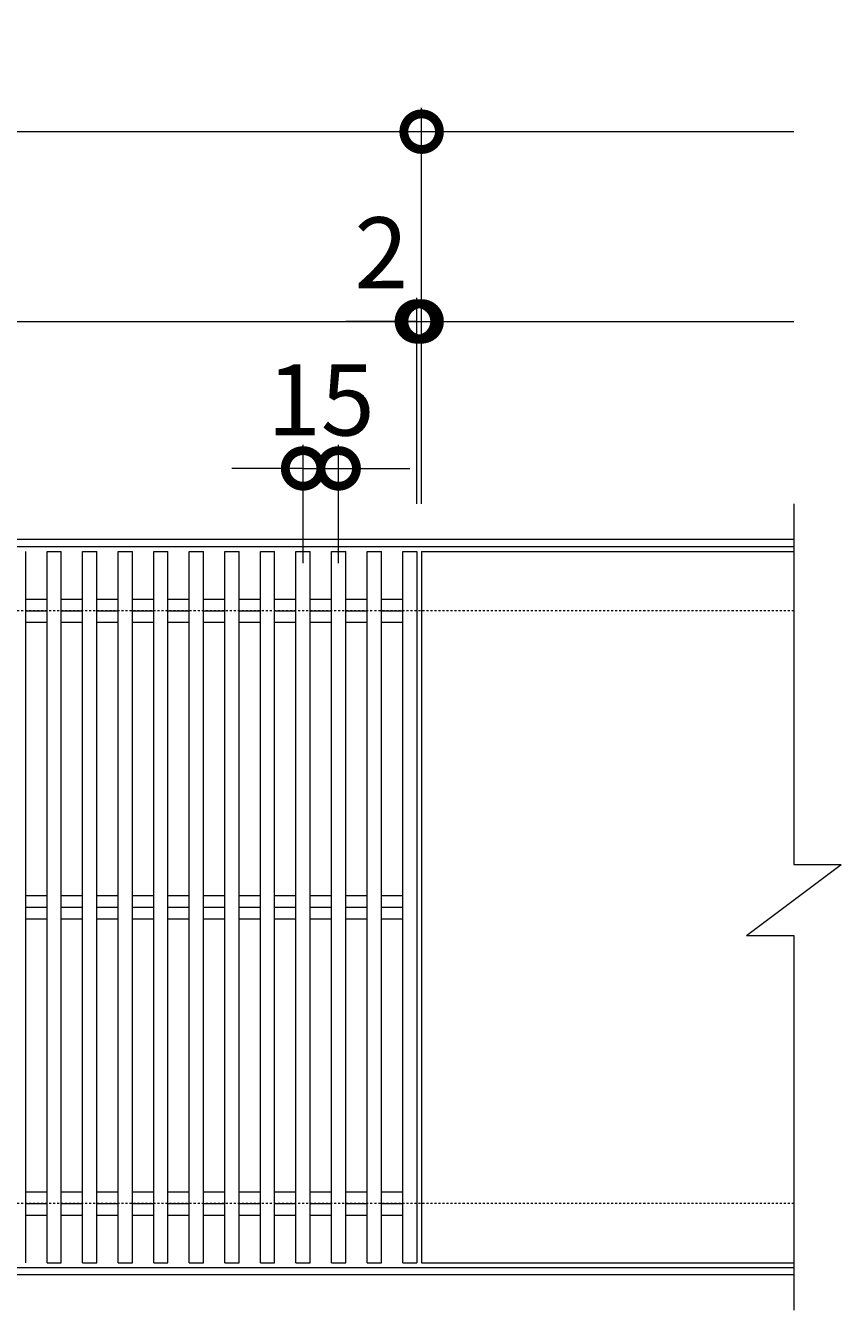
# Model space of a CAD drawing. Units: millimetres. Extents: x -672 to 673, y -401 to 727.
# Drawn here: x 329 to 673, y 185 to 727 of the extents above; entities that cross this region are included whole.
import ezdxf

# ---------------------------------------------------------------- set-up
doc = ezdxf.new("R2010")
doc.units = ezdxf.units.MM
doc.linetypes.add('点線（標準）', pattern=[1.693333, 0.846667, -0.846667])
for name, color, linetype, lineweight in [('(K)受枠', 2, 'Continuous', 9), ('(K)寸法', 2, 'Continuous', 9), ('(K)蓋', 3, 'Continuous', 9)]:
    doc.layers.add(name, color=color, linetype=linetype, lineweight=lineweight)
doc.styles.add('(K)MSゴシック', font='txt')
doc.dimstyles.new('KAD-1', dxfattribs={"dimtxt": 3, "dimasz": 3, "dimexe": 1, "dimexo": 2, "dimgap": 1, "dimtad": 1, "dimdec": 1, "dimdsep": 46, "dimtxsty": '(K)MSゴシック', "dimblk": 'DOTSMALL', "dimcen": 0, "dimclrd": 7, "dimclre": 7, "dimclrt": 2, "dimadec": 1, "dimazin": 0, "dimtfac": 1, "dimtdec": 1, "dimtmove": 0, "dimatfit": 3, "dimldrblk": 'DOTSMALL', "dimfxl": 1, "dimtfill": 1, "dimlwd": 9, "dimlwe": -1, "dimarcsym": 0})

# ---------------------------------------------------------------- blocks, each defined once
blk = doc.blocks.new('_DotSmall')
at = {"color": 0, "linetype": 'ByBlock', "const_width": 0.5}
blk.add_lwpolyline([(-0.0625, 0, 1), (0.0625, 0, 1)], format="xyb", close=True, dxfattribs=at)
blk = doc.blocks.new('*D30')
at = {"layer": '(K)寸法', "color": 7, "transparency": 16777216}
for p, q in [((-502.5, 525), (-502.5, 692)), ((495.5, 525), (495.5, 692))]:
    blk.add_line(p, q, dxfattribs=at)
at = {"layer": '(K)寸法', "color": 7, "lineweight": 9, "transparency": 16777216}
blk.add_line((-502.5, 682), (495.5, 682), dxfattribs=at)
at = {"layer": 'Defpoints', "color": 0, "transparency": 16777216}
for p in [(495.5, 682), (-502.5, 505), (495.5, 505)]:
    blk.add_point(p, dxfattribs=at)
at = {"layer": '(K)寸法', "color": 7, "lineweight": 9, "transparency": 16777216, "xscale": 30, "yscale": 30, "zscale": 30, "rotation": 180}
blk.add_blockref('_DotSmall', (-502.5, 682), dxfattribs=at)
at = {"layer": '(K)寸法', "color": 7, "lineweight": 9, "transparency": 16777216, "xscale": 30, "yscale": 30, "zscale": 30}
blk.add_blockref('_DotSmall', (495.5, 682), dxfattribs=at)
at = {"layer": '(K)寸法', "color": 2, "transparency": 16777216, "insert": (-3.5, 707), "char_height": 30, "attachment_point": 5, "style": '(K)MSゴシック', "bg_fill": 3, "box_fill_scale": 1.1, "bg_fill_color": 256, "bg_fill_true_color": 13158600, "bg_fill_transparency": 0}
blk.add_mtext('998', dxfattribs=at)
blk = doc.blocks.new('*D32')
at = {"layer": '(K)寸法', "color": 7, "transparency": 16777216}
for p, q in [((-502.5, 525), (-502.5, 612)), ((493.5, 525), (493.5, 612))]:
    blk.add_line(p, q, dxfattribs=at)
at = {"layer": '(K)寸法', "color": 7, "lineweight": 9, "transparency": 16777216}
blk.add_line((-502.5, 602), (493.5, 602), dxfattribs=at)
at = {"layer": 'Defpoints', "color": 0, "transparency": 16777216}
for p in [(493.5, 602), (-502.5, 505), (493.5, 505)]:
    blk.add_point(p, dxfattribs=at)
at = {"layer": '(K)寸法', "color": 7, "lineweight": 9, "transparency": 16777216, "xscale": 30, "yscale": 30, "zscale": 30, "rotation": 180}
blk.add_blockref('_DotSmall', (-502.5, 602), dxfattribs=at)
at = {"layer": '(K)寸法', "color": 7, "lineweight": 9, "transparency": 16777216, "xscale": 30, "yscale": 30, "zscale": 30}
blk.add_blockref('_DotSmall', (493.5, 602), dxfattribs=at)
at = {"layer": '(K)寸法', "color": 2, "transparency": 16777216, "insert": (-4.5, 627), "char_height": 30, "attachment_point": 5, "style": '(K)MSゴシック', "bg_fill": 3, "box_fill_scale": 1.1, "bg_fill_color": 256, "bg_fill_true_color": 13158600, "bg_fill_transparency": 0}
blk.add_mtext('996', dxfattribs=at)
blk = doc.blocks.new('*D33')
at = {"layer": '(K)寸法', "color": 7, "transparency": 16777216}
for p, q in [((493.5, 525), (493.5, 612)), ((495.5, 525), (495.5, 612))]:
    blk.add_line(p, q, dxfattribs=at)
at = {"layer": '(K)寸法', "color": 7, "lineweight": 9, "transparency": 16777216}
for p, q in [((493.5, 602), (463.5, 602)), ((493.5, 602), (495.5, 602)), ((495.5, 602), (525.5, 602))]:
    blk.add_line(p, q, dxfattribs=at)
at = {"layer": 'Defpoints', "color": 0, "transparency": 16777216}
for p in [(495.5, 602), (493.5, 505), (495.5, 505)]:
    blk.add_point(p, dxfattribs=at)
at = {"layer": '(K)寸法', "color": 7, "lineweight": 9, "transparency": 16777216, "xscale": 30, "yscale": 30, "zscale": 30}
blk.add_blockref('_DotSmall', (493.5, 602), dxfattribs=at)
at = {"layer": '(K)寸法', "color": 7, "lineweight": 9, "transparency": 16777216, "xscale": 30, "yscale": 30, "zscale": 30, "rotation": 180}
blk.add_blockref('_DotSmall', (495.5, 602), dxfattribs=at)
at = {"layer": '(K)寸法', "color": 2, "transparency": 16777216, "insert": (478.5, 627), "char_height": 30, "attachment_point": 5, "style": '(K)MSゴシック', "bg_fill": 3, "box_fill_scale": 1.1, "bg_fill_color": 256, "bg_fill_true_color": 13158600, "bg_fill_transparency": 0}
blk.add_mtext('2', dxfattribs=at)
blk = doc.blocks.new('*D34')
at = {"layer": '(K)寸法', "color": 7, "transparency": 16777216}
for p, q in [((445.5, 500), (445.5, 550)), ((460.5, 500), (460.5, 550))]:
    blk.add_line(p, q, dxfattribs=at)
at = {"layer": '(K)寸法', "color": 7, "lineweight": 9, "transparency": 16777216}
for p, q in [((445.5, 540), (415.5, 540)), ((445.5, 540), (460.5, 540)), ((460.5, 540), (490.5, 540))]:
    blk.add_line(p, q, dxfattribs=at)
at = {"layer": 'Defpoints', "color": 0, "transparency": 16777216}
for p in [(460.5, 540), (445.5, 480), (460.5, 480)]:
    blk.add_point(p, dxfattribs=at)
at = {"layer": '(K)寸法', "color": 7, "lineweight": 9, "transparency": 16777216, "xscale": 30, "yscale": 30, "zscale": 30}
blk.add_blockref('_DotSmall', (445.5, 540), dxfattribs=at)
at = {"layer": '(K)寸法', "color": 7, "lineweight": 9, "transparency": 16777216, "xscale": 30, "yscale": 30, "zscale": 30, "rotation": 180}
blk.add_blockref('_DotSmall', (460.5, 540), dxfattribs=at)
at = {"layer": '(K)寸法', "color": 2, "transparency": 16777216, "insert": (453, 565), "char_height": 30, "attachment_point": 5, "style": '(K)MSゴシック', "bg_fill": 3, "box_fill_scale": 1.1, "bg_fill_color": 256, "bg_fill_true_color": 13158600, "bg_fill_transparency": 0}
blk.add_mtext('15', dxfattribs=at)

msp = doc.modelspace()

# ---------------------------------------------------------------- linework, layer by layer
at = {"layer": '(K)受枠', "color": 2, "linetype": 'Continuous', "lineweight": 9}
for p, q in [((652.5, 510), (-652.5, 510)), ((652.5, 507), (-652.5, 507)), ((-652.5, 203), (652.5, 203)), ((652.5, 200), (-652.5, 200))]:
    msp.add_line(p, q, dxfattribs=at)
at = {"layer": '(K)受枠', "color": 2, "linetype": '点線（標準）', "lineweight": 9}
for p, q in [((652.5, 480), (-652.5, 480)), ((652.5, 230), (-652.5, 230))]:
    msp.add_line(p, q, dxfattribs=at)
at = {"layer": '(K)蓋', "color": 3, "linetype": 'Continuous', "lineweight": 9}
for p, q in [((652.5, 525), (652.5, 373)), ((328.5, 205), (328.5, 505)), ((337.5, 505), (343.5, 505)), ((337.5, 205), (337.5, 505)), ((343.5, 205), (343.5, 505)), ((352.5, 505), (358.5, 505)), ((352.5, 205), (352.5, 505)), ((358.5, 205), (358.5, 505)), ((367.5, 505), (373.5, 505)), ((367.5, 205), (367.5, 505)), ((373.5, 205), (373.5, 505)), ((382.5, 505), (388.5, 505)), ((382.5, 205), (382.5, 505)), ((388.5, 205), (388.5, 505)), ((397.5, 505), (403.5, 505)), ((397.5, 205), (397.5, 505)), ((403.5, 205), (403.5, 505)), ((412.5, 505), (418.5, 505)), ((412.5, 205), (412.5, 505)), ((418.5, 205), (418.5, 505)), ((427.5, 505), (433.5, 505)), ((427.5, 205), (427.5, 505)), ((433.5, 205), (433.5, 505)), ((442.5, 505), (448.5, 505)), ((442.5, 205), (442.5, 505)), ((448.5, 205), (448.5, 505)), ((457.5, 505), (463.5, 505)), ((457.5, 205), (457.5, 505)), ((463.5, 205), (463.5, 505)), ((472.5, 505), (478.5, 505)), ((472.5, 205), (472.5, 505)), ((478.5, 205), (478.5, 505)), ((487.5, 505), (493.5, 505)), ((487.5, 205), (487.5, 505)), ((493.5, 505), (493.5, 205)), ((495.5, 505), (652.5, 505)), ((495.5, 505), (495.5, 205)), ((328.5, 484.9), (337.5, 484.9)), ((343.5, 484.9), (352.5, 484.9)), ((358.5, 484.9), (367.5, 484.9)), ((373.5, 484.9), (382.5, 484.9)), ((388.5, 484.9), (397.5, 484.9)), ((403.5, 484.9), (412.5, 484.9)), ((418.5, 484.9), (427.5, 484.9)), ((433.5, 484.9), (442.5, 484.9)), ((448.5, 484.9), (457.5, 484.9)), ((463.5, 484.9), (472.5, 484.9)), ((478.5, 484.9), (487.5, 484.9)), ((328.5, 480), (337.5, 480)), ((343.5, 480), (352.5, 480)), ((358.5, 480), (367.5, 480)), ((373.5, 480), (382.5, 480)), ((388.5, 480), (397.5, 480)), ((403.5, 480), (412.5, 480)), ((418.5, 480), (427.5, 480)), ((433.5, 480), (442.5, 480)), ((448.5, 480), (457.5, 480)), ((463.5, 480), (472.5, 480)), ((478.5, 480), (487.5, 480)), ((328.5, 475.1), (337.5, 475.1)), ((343.5, 475.1), (352.5, 475.1)), ((358.5, 475.1), (367.5, 475.1)), ((373.5, 475.1), (382.5, 475.1)), ((388.5, 475.1), (397.5, 475.1)), ((403.5, 475.1), (412.5, 475.1)), ((418.5, 475.1), (427.5, 475.1)), ((433.5, 475.1), (442.5, 475.1)), ((448.5, 475.1), (457.5, 475.1)), ((463.5, 475.1), (472.5, 475.1)), ((478.5, 475.1), (487.5, 475.1)), ((632.5, 343), (672.5, 373)), ((652.5, 373), (672.5, 373)), ((328.5, 359.9), (337.5, 359.9)), ((343.5, 359.9), (352.5, 359.9)), ((358.5, 359.9), (367.5, 359.9)), ((373.5, 359.9), (382.5, 359.9)), ((388.5, 359.9), (397.5, 359.9)), ((403.5, 359.9), (412.5, 359.9)), ((418.5, 359.9), (427.5, 359.9)), ((433.5, 359.9), (442.5, 359.9)), ((448.5, 359.9), (457.5, 359.9)), ((463.5, 359.9), (472.5, 359.9)), ((478.5, 359.9), (487.5, 359.9)), ((328.5, 355), (337.5, 355)), ((343.5, 355), (352.5, 355)), ((358.5, 355), (367.5, 355)), ((373.5, 355), (382.5, 355)), ((388.5, 355), (397.5, 355)), ((403.5, 355), (412.5, 355)), ((418.5, 355), (427.5, 355)), ((433.5, 355), (442.5, 355)), ((448.5, 355), (457.5, 355)), ((463.5, 355), (472.5, 355)), ((478.5, 355), (487.5, 355)), ((328.5, 350.1), (337.5, 350.1)), ((343.5, 350.1), (352.5, 350.1)), ((358.5, 350.1), (367.5, 350.1)), ((373.5, 350.1), (382.5, 350.1)), ((388.5, 350.1), (397.5, 350.1)), ((403.5, 350.1), (412.5, 350.1)), ((418.5, 350.1), (427.5, 350.1)), ((433.5, 350.1), (442.5, 350.1)), ((448.5, 350.1), (457.5, 350.1)), ((463.5, 350.1), (472.5, 350.1)), ((478.5, 350.1), (487.5, 350.1)), ((632.5, 343), (652.5, 343)), ((652.5, 343), (652.5, 185)), ((328.5, 234.9), (337.5, 234.9)), ((343.5, 234.9), (352.5, 234.9)), ((358.5, 234.9), (367.5, 234.9)), ((373.5, 234.9), (382.5, 234.9)), ((388.5, 234.9), (397.5, 234.9)), ((403.5, 234.9), (412.5, 234.9)), ((418.5, 234.9), (427.5, 234.9)), ((433.5, 234.9), (442.5, 234.9)), ((448.5, 234.9), (457.5, 234.9)), ((463.5, 234.9), (472.5, 234.9)), ((478.5, 234.9), (487.5, 234.9)), ((328.5, 230), (337.5, 230)), ((343.5, 230), (352.5, 230)), ((358.5, 230), (367.5, 230)), ((373.5, 230), (382.5, 230)), ((388.5, 230), (397.5, 230)), ((403.5, 230), (412.5, 230)), ((418.5, 230), (427.5, 230)), ((433.5, 230), (442.5, 230)), ((448.5, 230), (457.5, 230)), ((463.5, 230), (472.5, 230)), ((478.5, 230), (487.5, 230)), ((328.5, 225.1), (337.5, 225.1)), ((343.5, 225.1), (352.5, 225.1)), ((358.5, 225.1), (367.5, 225.1)), ((373.5, 225.1), (382.5, 225.1)), ((388.5, 225.1), (397.5, 225.1)), ((403.5, 225.1), (412.5, 225.1)), ((418.5, 225.1), (427.5, 225.1)), ((433.5, 225.1), (442.5, 225.1)), ((448.5, 225.1), (457.5, 225.1)), ((463.5, 225.1), (472.5, 225.1)), ((478.5, 225.1), (487.5, 225.1)), ((337.5, 205), (343.5, 205)), ((352.5, 205), (358.5, 205)), ((367.5, 205), (373.5, 205)), ((382.5, 205), (388.5, 205)), ((397.5, 205), (403.5, 205)), ((412.5, 205), (418.5, 205)), ((427.5, 205), (433.5, 205)), ((442.5, 205), (448.5, 205)), ((457.5, 205), (463.5, 205)), ((472.5, 205), (478.5, 205)), ((487.5, 205), (493.5, 205)), ((495.5, 205), (652.5, 205))]:
    msp.add_line(p, q, dxfattribs=at)

# ---------------------------------------------------------------- next in the draw order: dimensions: what is measured, and where the dimension line sits
at = {"layer": '(K)寸法'}
dim = msp.add_linear_dim(base=(495.5, 682), p1=(-502.5, 505), p2=(495.5, 505), dimstyle='KAD-1', dxfattribs=at)
dim.commit()
dim.dimension.update_dxf_attribs({"geometry": '*D30', "text_midpoint": (-3.5, 707)})

# ---------------------------------------------------------------- next in the draw order: linework, layer by layer
at = {"layer": '(K)寸法', "color": 7}
msp.add_line((495.5, 525), (495.5, 692), dxfattribs=at)
at = {"layer": '(K)寸法', "color": 7, "lineweight": 9}
msp.add_line((495.5, 682), (652.5, 682), dxfattribs=at)

# ---------------------------------------------------------------- next in the draw order: block references
at = {"layer": '(K)寸法', "color": 7, "lineweight": 9, "xscale": 30, "yscale": 30, "zscale": 30, "rotation": 180}
msp.add_blockref('_DotSmall', (495.5, 682), dxfattribs=at)

# ---------------------------------------------------------------- next in the draw order: dimensions: what is measured, and where the dimension line sits
at = {"layer": '(K)寸法'}
dim = msp.add_linear_dim(base=(493.5, 602), p1=(-502.5, 505), p2=(493.5, 505), dimstyle='KAD-1', dxfattribs=at)
dim.commit()
dim.dimension.update_dxf_attribs({"geometry": '*D32', "text_midpoint": (-4.5, 627)})

# ---------------------------------------------------------------- next in the draw order: dimensions: what is measured, and where the dimension line sits
dim = msp.add_linear_dim(base=(495.5, 602), p1=(493.5, 505), p2=(495.5, 505), dimstyle='KAD-1', override={"dimtmove": 1}, dxfattribs=at)
dim.commit()
dim.dimension.update_dxf_attribs({"geometry": '*D33', "text_midpoint": (478.5, 602), "dimtype": 160})

# ---------------------------------------------------------------- next in the draw order: linework, layer by layer
at = {"layer": '(K)寸法', "color": 7}
msp.add_line((495.5, 525), (495.5, 612), dxfattribs=at)
at = {"layer": '(K)寸法', "color": 7, "lineweight": 9}
msp.add_line((495.5, 602), (652.5, 602), dxfattribs=at)

# ---------------------------------------------------------------- next in the draw order: block references
at = {"layer": '(K)寸法', "color": 7, "lineweight": 9, "xscale": 30, "yscale": 30, "zscale": 30, "rotation": 180}
msp.add_blockref('_DotSmall', (495.5, 602), dxfattribs=at)

# ---------------------------------------------------------------- next in the draw order: dimensions: what is measured, and where the dimension line sits
at = {"layer": '(K)寸法'}
dim = msp.add_linear_dim(base=(460.5, 540), p1=(445.5, 480), p2=(460.5, 480), dimstyle='KAD-1', override={"dimtmove": 1}, dxfattribs=at)
dim.commit()
dim.dimension.update_dxf_attribs({"geometry": '*D34', "text_midpoint": (453, 540), "dimtype": 160})

doc.saveas('drawing.dxf')
